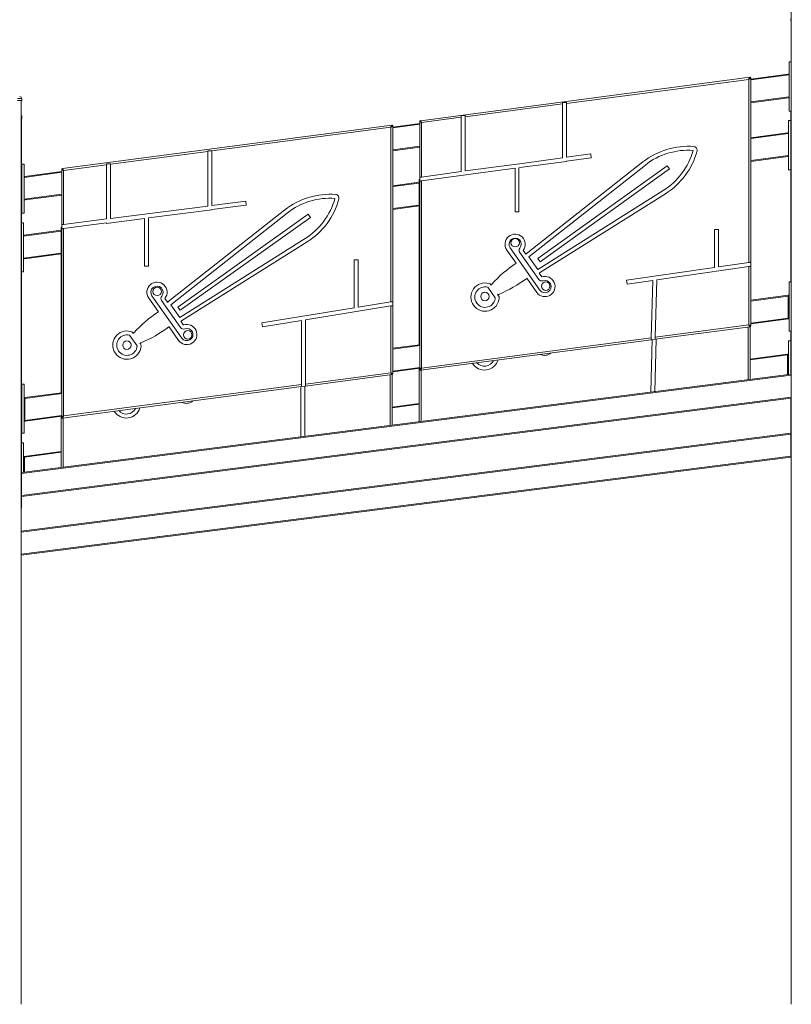
# Model space of a CAD drawing. Units: millimetres. Extents: x -12956 to 31486, y -5661 to 8434.
# Drawn here: x -8849 to -6885, y 4647 to 7153 of the extents above; entities that cross this region are included whole.
import ezdxf

# ---------------------------------------------------------------- set-up
doc = ezdxf.new("R2010")
doc.units = ezdxf.units.MM

msp = doc.modelspace()

# ---------------------------------------------------------------- linework, layer by layer
at = {"color": 7, "linetype": 'Continuous', "lineweight": 15}
for p, q in [((-6884.5, 7836.9), (-6884.5, 4646.9)), ((-6885.4, 7155.2), (-6885.4, 7150.2)), ((-6885.4, 7150.2), (-6884.6, 7150.2)), ((-6885.1, 7150.2), (-6885.1, 7045.3)), ((-6884.5, 7045.3), (-6890.4, 7045.3)), ((-6890.4, 6920.1), (-6890.4, 7045.3)), ((-6990.2, 7006.2), (-7828.9, 6895.7)), ((-7456.6, 6939.7), (-6992.9, 7000.8)), ((-6992.9, 7000.8), (-6992.9, 6534.6)), ((-6892.6, 7014.2), (-6987.9, 7001.4)), ((-6987.9, 6535.3), (-6987.9, 7004.2)), ((-8843.8, 6951.9), (-8854.8, 6951.9)), ((-8854.8, 6946.9), (-8843.8, 6946.9)), ((-8848.8, 6956.9), (-8848.7, 6956.9)), ((-8844.8, 6946.9), (-8844.8, 4646.9)), ((-8844.7, 6946.9), (-8844.7, 6908.7)), ((-8843.8, 6951.9), (-8843.8, 6946.9)), ((-8843.8, 6946.9), (-8843.7, 6946.9)), ((-8843.7, 6951.9), (-8843.7, 6946.9)), ((-7456.6, 6941.6), (-7466.6, 6941.6)), ((-7466.6, 6941.6), (-7466.6, 6938.4)), ((-7456.6, 6941.6), (-7456.6, 6939.7)), ((-6987.9, 6941.4), (-6892.1, 6954.2)), ((-7714.6, 6905.7), (-7466.6, 6938.4)), ((-7466.6, 6938.4), (-7466.6, 6801.2)), ((-7456.6, 6939.7), (-7456.6, 6802.6)), ((-6890.4, 6920.1), (-6884.5, 6920.1)), ((-6885.9, 6920.1), (-6885.9, 6485.3)), ((-6885.1, 6920.1), (-6885.1, 6485.3)), ((-6884.7, 6920.1), (-6884.7, 6485.3)), ((-8844.8, 6900.2), (-8843.3, 6900.2)), ((-8844.3, 6900.2), (-8844.3, 6000.2)), ((-8843.3, 6905.2), (-8843.3, 6900.2)), ((-7830.6, 6893.8), (-7830.6, 6751.6)), ((-7825.6, 6891.1), (-7724.6, 6904.4)), ((-7825.6, 6752.3), (-7825.6, 6891.1)), ((-7714.6, 6908.7), (-7724.6, 6908.7)), ((-7724.6, 6904.4), (-7724.6, 6908.7)), ((-7724.6, 6766.1), (-7724.6, 6904.4)), ((-7714.6, 6905.7), (-7714.6, 6908.7)), ((-7714.6, 6768.3), (-7714.6, 6905.7)), ((-6885.9, 6895.8), (-6891.9, 6895.8)), ((-6891.9, 6770.6), (-6891.9, 6895.8)), ((-7901.5, 6884.3), (-8740.2, 6773.9)), ((-8359.6, 6818.9), (-7904.2, 6878.9)), ((-7904.2, 6878.9), (-7904.2, 6434.3)), ((-7830.6, 6888.5), (-7899.2, 6879.3)), ((-7899.2, 6435.1), (-7899.2, 6882.3)), ((-6894.1, 6864.7), (-6987.9, 6852.1)), ((-8617.7, 6785), (-8369.6, 6817.6)), ((-8359.6, 6819), (-8369.6, 6819)), ((-8369.6, 6819), (-8369.6, 6817.6)), ((-8369.6, 6817.6), (-8369.6, 6678.3)), ((-8359.6, 6819), (-8359.6, 6818.9)), ((-8359.6, 6818.9), (-8359.6, 6679.6)), ((-7899.2, 6819.3), (-7830.6, 6828.5)), ((-7466.6, 6801.2), (-7570.1, 6787.1)), ((-7456.6, 6791.8), (-7568.8, 6777.2)), ((-7559.6, 6556.8), (-7262.2, 6790.7)), ((-7395.2, 6810.9), (-7456.6, 6802.6)), ((-7393.9, 6801), (-7456.6, 6792.5)), ((-7456.6, 6792.5), (-7456.6, 6791.8)), ((-7393.9, 6801), (-7395.2, 6810.9)), ((-6987.9, 6792.1), (-6893.6, 6804.8)), ((-8837.4, 6785.3), (-8843.4, 6785.3)), ((-8843.4, 6660.1), (-8843.4, 6785.3)), ((-8837.4, 6660.1), (-8837.4, 6785.3)), ((-8741.9, 6766.3), (-8835.6, 6753.8)), ((-8741.9, 6771.9), (-8741.9, 6631.1)), ((-8736.9, 6769.3), (-8627.7, 6783.6)), ((-8736.9, 6631.7), (-8736.9, 6769.3)), ((-8617.7, 6786), (-8627.7, 6786)), ((-8627.7, 6783.6), (-8627.7, 6786)), ((-8627.7, 6645.6), (-8627.7, 6783.6)), ((-8617.7, 6785), (-8617.7, 6786)), ((-8617.7, 6646.8), (-8617.7, 6785)), ((-7587.9, 6774.6), (-7825.6, 6742.2)), ((-7724.6, 6766.1), (-7825.6, 6752.3)), ((-7570.1, 6787.1), (-7714.6, 6768.3)), ((-7587.9, 6774.6), (-7587.9, 6663.9)), ((-7568.8, 6777.2), (-7577.9, 6776)), ((-7577.9, 6776), (-7577.9, 6663.9)), ((-7552.6, 6549.5), (-7256, 6782.8)), ((-7529.7, 6544.6), (-7200.8, 6781)), ((-7523.9, 6536.5), (-7195, 6772.9)), ((-7195, 6772.9), (-7200.8, 6781)), ((-6891.9, 6770.6), (-6885.9, 6770.6)), ((-7832.1, 6744.3), (-7832.1, 6602.2)), ((-7830.6, 6741.5), (-7830.6, 6751.6)), ((-7830.6, 6741.5), (-7830.6, 6262.8)), ((-7825.6, 6266.2), (-7825.6, 6742.2)), ((-7832.1, 6739), (-7899.2, 6730)), ((-7210.4, 6718.1), (-7529.8, 6517.1)), ((-8835.1, 6693.9), (-8741.9, 6706.3)), ((-8273.2, 6690.5), (-8359.6, 6679.6)), ((-8272, 6680.6), (-8273.2, 6690.5)), ((-7205.1, 6709.6), (-7525.3, 6508.2)), ((-8369.6, 6678.3), (-8617.7, 6646.8)), ((-8359.6, 6669.1), (-8521.3, 6648.1)), ((-8471.3, 6434.7), (-8173.9, 6668.5)), ((-8272, 6680.6), (-8359.6, 6669.5)), ((-8359.6, 6669.5), (-8359.6, 6669.1)), ((-7899.2, 6670), (-7832.1, 6679)), ((-8843.4, 6660.1), (-8837.4, 6660.1)), ((-8627.7, 6645.6), (-8736.9, 6631.7)), ((-8531.3, 6646.8), (-8627.7, 6634.3)), ((-8531.3, 6646.8), (-8531.3, 6525.8)), ((-8521.3, 6648.1), (-8521.3, 6525.8)), ((-8464.4, 6427.4), (-8167.8, 6660.6)), ((-8446.4, 6421.2), (-8114.2, 6657.9)), ((-8440.6, 6413.1), (-8108.4, 6649.7)), ((-8108.4, 6649.7), (-8114.2, 6657.9)), ((-7587.9, 6663.9), (-7577.9, 6663.9)), ((-8838.9, 6635.8), (-8844.3, 6635.8)), ((-8838.9, 6510.6), (-8838.9, 6635.8)), ((-8743.4, 6616.9), (-8837.1, 6604.3)), ((-8743.4, 6622.4), (-8743.4, 6481.6)), ((-8741.9, 6621), (-8741.9, 6631.1)), ((-8741.9, 6621), (-8741.9, 6140.9)), ((-8627.7, 6635.5), (-8736.9, 6621.6)), ((-8736.9, 6144.4), (-8736.9, 6621.6)), ((-8627.7, 6634.3), (-8627.7, 6635.5)), ((-7070.1, 6619), (-7080.1, 6619)), ((-7080.1, 6522), (-7080.1, 6619)), ((-7070.1, 6523.5), (-7070.1, 6619)), ((-8122.1, 6595.9), (-8441.5, 6395)), ((-7832.1, 6592.1), (-7832.1, 6602.2)), ((-7832.1, 6592.1), (-7832.1, 6325.4)), ((-8116.8, 6587.5), (-8437, 6386)), ((-7585, 6533), (-7608.6, 6566.5)), ((-7524.5, 6464.5), (-7600.4, 6572.2)), ((-7567.4, 6565.4), (-7560.6, 6555.8)), ((-8836.6, 6544.4), (-8743.4, 6556.9)), ((-7987.1, 6541.2), (-7997.1, 6541.2)), ((-7997.1, 6419.3), (-7997.1, 6541.2)), ((-7987.1, 6420.9), (-7987.1, 6541.2)), ((-7576, 6560.3), (-7527.5, 6491.5)), ((-7529.8, 6517.1), (-7552.6, 6549.5)), ((-7529.7, 6544.6), (-7523.9, 6536.5)), ((-8531.3, 6525.8), (-8521.3, 6525.8)), ((-7080.1, 6522), (-7304.3, 6489.6)), ((-6992.9, 6524.5), (-7227.2, 6490.7)), ((-6992.9, 6534.6), (-7070.1, 6523.5)), ((-6992.9, 6524.5), (-6992.9, 6375.8)), ((-6987.9, 6525.2), (-6987.9, 6535.3)), ((-6987.9, 6373.2), (-6987.9, 6525.2)), ((-8844.3, 6510.6), (-8838.9, 6510.6)), ((-7532.7, 6458.7), (-7557.8, 6494.5)), ((-7526.6, 6507.5), (-7519.8, 6497.9)), ((-7227.2, 6490.7), (-7230.9, 6344.5)), ((-8743.4, 6471.5), (-8743.4, 6481.6)), ((-8743.4, 6471.5), (-8743.4, 6203.3)), ((-7657.3, 6471.9), (-7638.1, 6444.6)), ((-7649.3, 6478), (-7648.3, 6476.5)), ((-7304.3, 6489.6), (-7302.8, 6479.7)), ((-7237.2, 6489.2), (-7302.8, 6479.7)), ((-7237.2, 6489.2), (-7240.9, 6343.2)), ((-6884.5, 6485.3), (-6890.4, 6485.3)), ((-6890.4, 6360.1), (-6890.4, 6485.3)), ((-8495.8, 6409.5), (-8520.3, 6444.3)), ((-8436.2, 6342.3), (-8512.1, 6450.1)), ((-8479.1, 6443.3), (-8472.4, 6433.7)), ((-7632.3, 6453.8), (-7629.7, 6450.1)), ((-6892.6, 6451.3), (-6987.9, 6438.5)), ((-6892.4, 6449.3), (-6892.4, 6393.3)), ((-6892.4, 6449.3), (-6890.4, 6449.3)), ((-8487.7, 6438.1), (-8439.3, 6369.4)), ((-8441.5, 6395), (-8464.4, 6427.4)), ((-8446.4, 6421.2), (-8440.6, 6413.1)), ((-7997.1, 6419.3), (-8232, 6381.1)), ((-7904.2, 6424.2), (-8121.4, 6389)), ((-7904.2, 6434.3), (-7987.1, 6420.9)), ((-7904.2, 6424.2), (-7904.2, 6254)), ((-7899.2, 6425), (-7899.2, 6435.1)), ((-7899.2, 6251.4), (-7899.2, 6425)), ((-6987.9, 6378.5), (-6892.1, 6391.4)), ((-6890.4, 6393.3), (-6892.4, 6393.3)), ((-8444.4, 6336.6), (-8468.7, 6371.1)), ((-8438.3, 6385.3), (-8431.5, 6375.7)), ((-8232, 6381.1), (-8230.4, 6371.3)), ((-8131.4, 6387.3), (-8230.4, 6371.3)), ((-8131.4, 6387.3), (-8131.4, 6224.1)), ((-8121.4, 6389), (-8121.4, 6225.4)), ((-7231, 6339.4), (-6989.6, 6371.2)), ((-6992.9, 6375.8), (-7230.9, 6344.5)), ((-6989.4, 6236.8), (-6989.4, 6371.3)), ((-8569, 6349.8), (-8549.8, 6322.5)), ((-8561.1, 6355.8), (-8559.6, 6353.8)), ((-7240.9, 6343.2), (-7825.6, 6266.2)), ((-7228.7, 6339.8), (-7232.1, 6205.8)), ((-6890.4, 6360.1), (-6884.5, 6360.1)), ((-6885.9, 6360.1), (-6885.9, 6250)), ((-6885.1, 6360.1), (-6885.1, 6250.1)), ((-6884.7, 6360.1), (-6884.7, 6250.1)), ((-8542.7, 6329.7), (-8541.4, 6327.9)), ((-7830.6, 6325.6), (-7899.2, 6316.4)), ((-7828.4, 6260.8), (-7241.1, 6338.1)), ((-7238.7, 6338.4), (-7242.1, 6204.6)), ((-7231, 6339.4), (-7241.1, 6338.1)), ((-6885.9, 6335.8), (-6891.9, 6335.8)), ((-6891.9, 6249.2), (-6891.9, 6335.8)), ((-6894.1, 6301.8), (-6989.4, 6289.1)), ((-6893.9, 6299.8), (-6891.9, 6299.8)), ((-7899.2, 6256.4), (-7830.6, 6265.6)), ((-7832.1, 6265.4), (-7832.1, 6129.3)), ((-8844.3, 6000.2), (-6884.5, 6250.2)), ((-7904.2, 6254), (-8121.4, 6225.4)), ((-8121.4, 6220.3), (-7900.9, 6249.4)), ((-7900.7, 6120.6), (-7900.7, 6249.4)), ((-8837.4, 6225.3), (-8843.4, 6225.3)), ((-8843.4, 6100.1), (-8843.4, 6225.3)), ((-8837.4, 6100.1), (-8837.4, 6225.3)), ((-8739.7, 6138.9), (-8131.4, 6219)), ((-8131.4, 6224.1), (-8736.9, 6144.4)), ((-8132.8, 6218.8), (-8132.8, 6090.9)), ((-8131.4, 6224.1), (-8131.4, 6219)), ((-8131.4, 6219), (-8121.4, 6220.3)), ((-8122.8, 6220.2), (-8122.8, 6092.2)), ((-8121.4, 6225.4), (-8121.4, 6220.3)), ((-8741.9, 6203.5), (-8835.6, 6190.9)), ((-8844.2, 5939.2), (-6884.5, 6189.2)), ((-8837.4, 6188.9), (-8835.4, 6188.9)), ((-8835.4, 6133), (-8835.4, 6188.9)), ((-7832.1, 6176.1), (-7900.7, 6166.9)), ((-6885.9, 6189), (-6885.9, 6100.7)), ((-6885.1, 6189.1), (-6885.1, 4646.9)), ((-6884.7, 6189.1), (-6884.7, 4646.9)), ((-8835.1, 6131), (-8741.9, 6143.5)), ((-8743.4, 6143.3), (-8743.4, 6013.1)), ((-8835.4, 6133), (-8837.4, 6133)), ((-8844.7, 5850.9), (-6885.9, 6100.7)), ((-8843.4, 6100.1), (-8837.4, 6100.1)), ((-6885.9, 6100.7), (-6885.9, 6098.2)), ((-6885.9, 6100.7), (-6885.1, 6100.7)), ((-6885.9, 6098.2), (-6885.9, 6042.2)), ((-8838.9, 6075.8), (-8844.3, 6075.8)), ((-8838.9, 6000.9), (-8838.9, 6075.8)), ((-8844.7, 5789.9), (-6885.9, 6039.7)), ((-8838.9, 6039.5), (-8836.9, 6039.5)), ((-8743.4, 6054), (-8837.1, 6041.4)), ((-6885.9, 6042.2), (-6885.9, 6041.4)), ((-6885.9, 6039.7), (-6885.9, 6041.4)), ((-6885.9, 6039.7), (-6885.1, 6039.7)), ((-8844.9, 6000.2), (-8844.3, 6000.2)), ((-8844.7, 6000.2), (-8844.7, 5999.4)), ((-8844.3, 6000.2), (-8844.3, 5997.7)), ((-8844.3, 5997.7), (-8844.3, 5995)), ((-8844.2, 5910.5), (-8844.2, 5993.9)), ((-8844.7, 5908.5), (-8844.7, 4646.9))]:
    msp.add_line(p, q, dxfattribs=at)
at = {"color": 8, "linetype": 'Continuous', "lineweight": 15}
for p, q in [((-6987.9, 6999.4), (-6890.4, 7012.4)), ((-8843.7, 6951.9), (-8843.8, 6951.9)), ((-6890.4, 6956.5), (-6987.9, 6943.4)), ((-8843.3, 6905.2), (-8844.8, 6905.2)), ((-7899.2, 6877.3), (-7830.6, 6886.4)), ((-6987.9, 6850.1), (-6891.9, 6863)), ((-7830.6, 6830.5), (-7899.2, 6821.3)), ((-6891.9, 6807), (-6987.9, 6794.1)), ((-8837.4, 6751.5), (-8741.9, 6764.3)), ((-7899.2, 6728), (-7832.1, 6737)), ((-8741.9, 6708.4), (-8837.4, 6695.6)), ((-7832.1, 6681), (-7899.2, 6672)), ((-8838.9, 6602.1), (-8743.4, 6614.9)), ((-8743.4, 6558.9), (-8838.8, 6546.1)), ((-6987.9, 6436.5), (-6892.4, 6449.3)), ((-6892.4, 6393.3), (-6987.9, 6380.5)), ((-6994.4, 6370.6), (-6994.4, 6236.2)), ((-7899.2, 6314.4), (-7830.6, 6323.6)), ((-6989.4, 6287), (-6893.9, 6299.8)), ((-6893.9, 6299.8), (-6893.9, 6249)), ((-7830.6, 6267.6), (-7899.2, 6258.4)), ((-8844.3, 5997.7), (-6884.5, 6247.7)), ((-7905.7, 6248.7), (-7905.7, 6119.9)), ((-7827.1, 6129.9), (-7827.1, 6261)), ((-8844.2, 5941.7), (-6884.5, 6191.7)), ((-8835.4, 6188.9), (-8741.9, 6201.5)), ((-7900.7, 6164.9), (-7832.1, 6174.1)), ((-8741.9, 6145.5), (-8835.4, 6133)), ((-8738.4, 6013.7), (-8738.4, 6139.1)), ((-8844.7, 5848.4), (-6885.9, 6098.2)), ((-8844.7, 5792.4), (-6885.9, 6042.2)), ((-8836.9, 6039.5), (-8743.4, 6052)), ((-8836.9, 6001.1), (-8836.9, 6039.5))]:
    msp.add_line(p, q, dxfattribs=at)
at = {"color": 7, "linetype": 'Continuous', "lineweight": 15, "flags": 128}
for points in [[(-6992.9, 7000.8), (-6992.4, 7001.8), (-6991.9, 7002.8), (-6991.4, 7003.8), (-6991, 7004.6), (-6990.6, 7005.2), (-6990.4, 7005.7), (-6990.2, 7006.1), (-6990.2, 7006.2)], [(-6992.9, 7000.8), (-6992, 7001.3), (-6991.2, 7001.9), (-6990.4, 7002.5), (-6989.7, 7003), (-6989.1, 7003.4), (-6988.6, 7003.7), (-6988.2, 7004), (-6988, 7004.1), (-6987.9, 7004.2)], [(-7825.6, 6891.1), (-7826.6, 6891.6), (-7827.5, 6892.1), (-7828.4, 6892.6), (-7829.2, 6893), (-7829.8, 6893.3), (-7830.3, 6893.6), (-7830.5, 6893.7), (-7830.6, 6893.8)], [(-7825.6, 6891.1), (-7826.3, 6892), (-7826.9, 6892.9), (-7827.4, 6893.7), (-7827.9, 6894.4), (-7828.3, 6895), (-7828.6, 6895.4), (-7828.8, 6895.6), (-7828.9, 6895.7)], [(-7904.2, 6878.9), (-7903.7, 6880), (-7903.1, 6881), (-7902.7, 6881.9), (-7902.3, 6882.7), (-7901.9, 6883.4), (-7901.7, 6883.9), (-7901.5, 6884.2), (-7901.5, 6884.3)], [(-7904.2, 6878.9), (-7903.2, 6879.6), (-7902.3, 6880.2), (-7901.4, 6880.8), (-7900.7, 6881.3), (-7900, 6881.7), (-7899.6, 6882.1), (-7899.3, 6882.3), (-7899.2, 6882.3)], [(-8736.9, 6769.3), (-8737.9, 6769.8), (-8738.8, 6770.3), (-8739.7, 6770.7), (-8740.5, 6771.1), (-8741.1, 6771.5), (-8741.5, 6771.7), (-8741.8, 6771.8), (-8741.9, 6771.9)], [(-8736.9, 6769.3), (-8737.6, 6770.2), (-8738.2, 6771), (-8738.7, 6771.8), (-8739.2, 6772.5), (-8739.6, 6773.1), (-8739.9, 6773.5), (-8740.1, 6773.8), (-8740.2, 6773.9)], [(-7825.6, 6752.3), (-7826.6, 6752.2), (-7827.5, 6752), (-7828.4, 6751.9), (-7829.2, 6751.8), (-7829.8, 6751.7), (-7830.3, 6751.7), (-7830.5, 6751.6), (-7830.6, 6751.6)], [(-7825.6, 6742.2), (-7826.6, 6742.1), (-7827.5, 6742), (-7828.4, 6741.8), (-7829.2, 6741.7), (-7829.8, 6741.6), (-7830.3, 6741.6), (-7830.5, 6741.5), (-7830.6, 6741.5)], [(-8736.9, 6631.7), (-8737.9, 6631.6), (-8738.8, 6631.5), (-8739.7, 6631.4), (-8740.5, 6631.3), (-8741.1, 6631.2), (-8741.5, 6631.1), (-8741.8, 6631.1), (-8741.9, 6631.1)], [(-8736.9, 6621.6), (-8737.9, 6621.5), (-8738.8, 6621.4), (-8739.7, 6621.3), (-8740.5, 6621.2), (-8741.1, 6621.1), (-8741.5, 6621.1), (-8741.8, 6621), (-8741.9, 6621)], [(-7830.6, 6602.4), (-7830.6, 6602.4), (-7831.3, 6602.3), (-7831.7, 6602.2), (-7832, 6602.2), (-7832.1, 6602.2)], [(-7830.6, 6592.3), (-7830.6, 6592.3), (-7831.3, 6592.2), (-7831.7, 6592.1), (-7832, 6592.1), (-7832.1, 6592.1)], [(-6987.9, 6535.3), (-6988, 6535.3), (-6988.2, 6535.3), (-6988.6, 6535.2), (-6989.1, 6535.2), (-6989.7, 6535.1), (-6990.4, 6535), (-6991.2, 6534.9), (-6992, 6534.7), (-6992.9, 6534.6)], [(-6987.9, 6525.2), (-6988, 6525.2), (-6988.2, 6525.2), (-6988.6, 6525.1), (-6989.1, 6525.1), (-6989.7, 6525), (-6990.4, 6524.9), (-6991.2, 6524.8), (-6992, 6524.6), (-6992.9, 6524.5)], [(-8741.9, 6481.8), (-8741.9, 6481.8), (-8742.5, 6481.7), (-8743, 6481.7), (-8743.3, 6481.6), (-8743.4, 6481.6)], [(-8741.9, 6471.7), (-8741.9, 6471.7), (-8742.5, 6471.6), (-8743, 6471.6), (-8743.3, 6471.6), (-8743.4, 6471.5)], [(-6892.6, 6451.3), (-6892.6, 6451.3), (-6892.6, 6451.1), (-6892.6, 6451), (-6892.6, 6450.7), (-6892.5, 6450.4), (-6892.5, 6450.1), (-6892.4, 6449.7), (-6892.4, 6449.3)], [(-7899.2, 6435.1), (-7899.3, 6435.1), (-7899.6, 6435.1), (-7900, 6435), (-7900.7, 6434.9), (-7901.4, 6434.8), (-7902.3, 6434.6), (-7903.2, 6434.5), (-7904.2, 6434.3)], [(-7899.2, 6425), (-7899.3, 6425), (-7899.6, 6424.9), (-7900, 6424.9), (-7900.7, 6424.8), (-7901.4, 6424.6), (-7902.3, 6424.5), (-7903.2, 6424.3), (-7904.2, 6424.2)], [(-6892.4, 6393.3), (-6892.3, 6393), (-6892.3, 6392.6), (-6892.2, 6392.2), (-6892.2, 6391.9), (-6892.2, 6391.7), (-6892.1, 6391.5), (-6892.1, 6391.4), (-6892.1, 6391.4)], [(-6989.6, 6371.2), (-6989.7, 6371.3), (-6989.8, 6371.5), (-6990.1, 6371.8), (-6990.4, 6372.3), (-6990.8, 6372.9), (-6991.3, 6373.5), (-6991.8, 6374.3), (-6992.3, 6375), (-6992.9, 6375.8)], [(-6987.9, 6373.2), (-6988, 6373.3), (-6988.2, 6373.4), (-6988.6, 6373.6), (-6989.1, 6373.8), (-6989.7, 6374.1), (-6990.4, 6374.5), (-6991.2, 6374.9), (-6992, 6375.4), (-6992.9, 6375.8)], [(-7240.9, 6343.2), (-7241, 6342.3), (-7241, 6341.5), (-7241, 6340.7), (-7241, 6339.9), (-7241, 6339.3), (-7241, 6338.8), (-7241.1, 6338.4), (-7241.1, 6338.2), (-7241.1, 6338.1)], [(-7230.9, 6344.5), (-7230.9, 6343.6), (-7230.9, 6342.8), (-7231, 6342), (-7231, 6341.3), (-7231, 6340.6), (-7231, 6340.1), (-7231, 6339.8), (-7231, 6339.5), (-7231, 6339.4)], [(-6894.1, 6301.8), (-6894.1, 6301.8), (-6894.1, 6301.7), (-6894.1, 6301.5), (-6894, 6301.2), (-6894, 6300.9), (-6894, 6300.6), (-6893.9, 6300.2), (-6893.9, 6299.8)], [(-7830.6, 6262.8), (-7830.5, 6262.9), (-7830.3, 6263), (-7829.8, 6263.4), (-7829.2, 6263.8), (-7828.4, 6264.3), (-7827.5, 6264.9), (-7826.6, 6265.5), (-7825.6, 6266.2)], [(-7828.4, 6260.8), (-7828.3, 6260.9), (-7828.2, 6261.2), (-7827.9, 6261.7), (-7827.6, 6262.4), (-7827.2, 6263.2), (-7826.7, 6264.1), (-7826.2, 6265.2), (-7825.6, 6266.2)], [(-7900.9, 6249.4), (-7901, 6249.5), (-7901.2, 6249.7), (-7901.5, 6250.1), (-7901.9, 6250.7), (-7902.4, 6251.4), (-7902.9, 6252.2), (-7903.6, 6253.1), (-7904.2, 6254)], [(-7899.2, 6251.4), (-7899.3, 6251.4), (-7899.6, 6251.6), (-7900, 6251.8), (-7900.7, 6252.1), (-7901.4, 6252.5), (-7902.3, 6253), (-7903.2, 6253.5), (-7904.2, 6254)], [(-8835.4, 6188.9), (-8835.4, 6189.3), (-8835.5, 6189.7), (-8835.5, 6190), (-8835.6, 6190.3), (-8835.6, 6190.6), (-8835.6, 6190.8), (-8835.6, 6190.9), (-8835.6, 6190.9)], [(-8741.9, 6140.9), (-8741.8, 6141), (-8741.6, 6141.1), (-8741.2, 6141.4), (-8740.7, 6141.7), (-8740.1, 6142.2), (-8739.4, 6142.6), (-8738.6, 6143.2), (-8737.8, 6143.8), (-8736.9, 6144.4)], [(-8739.7, 6138.9), (-8739.6, 6139), (-8739.5, 6139.3), (-8739.3, 6139.7), (-8739, 6140.2), (-8738.7, 6140.9), (-8738.3, 6141.7), (-8737.9, 6142.5), (-8737.4, 6143.4), (-8736.9, 6144.4)], [(-8835.1, 6131), (-8835.1, 6131), (-8835.1, 6131.1), (-8835.2, 6131.3), (-8835.2, 6131.6), (-8835.2, 6131.9), (-8835.3, 6132.2), (-8835.3, 6132.6), (-8835.4, 6133)], [(-8836.9, 6039.5), (-8836.9, 6039.9), (-8837, 6040.2), (-8837, 6040.6), (-8837, 6040.9), (-8837.1, 6041.1), (-8837.1, 6041.3), (-8837.1, 6041.4), (-8837.1, 6041.4)]]:
    msp.add_lwpolyline(points, dxfattribs=at)
at = {"color": 8, "linetype": 'Continuous', "lineweight": 15, "flags": 128}
for points in [[(-7830.6, 6743.5), (-7830.6, 6743.5), (-7831.3, 6743.8), (-7831.7, 6744.1), (-7832, 6744.2), (-7832.1, 6744.3)], [(-8741.9, 6621.7), (-8741.9, 6621.7), (-8742.5, 6622), (-8743, 6622.2), (-8743.3, 6622.4), (-8743.4, 6622.4)]]:
    msp.add_lwpolyline(points, dxfattribs=at)
at = {"color": 7, "linetype": 'Continuous', "lineweight": 15}
for centre in [(-7587.6, 6585.1), (-8499, 6461.3), (-7509.7, 6474.4), (-7664.4, 6448.1), (-8421, 6350.7), (-8575.8, 6324.3)]:
    msp.add_circle(centre, 10.8, dxfattribs=at)
for centre, radius, start, end in [((-6989.9, 7004.2), 2, 0, 97.5), ((-6892.4, 7012.2), 2, 7.6325, 97.6325), ((-6892.4, 7012.2), 2, 0, 7.6325), ((-8848.8, 6951.9), 5, 0, 90), ((-8848.7, 6951.9), 5, 0, 90), ((-6892.4, 6956.2), 2, 277.6325, 0), ((-8848.3, 6905.2), 5, 0, 46.1953), ((-7828.6, 6893.8), 2, 97.5, 180), ((-7901.2, 6882.3), 2, 0, 97.5), ((-6893.9, 6862.7), 2, 7.6325, 97.6325), ((-6893.9, 6862.7), 2, 0, 7.6325), ((-7147.2, 6644.4), 186.1, 85.4802, 128.1824), ((-7147.2, 6644.4), 176.1, 85.8738, 128.1824), ((-7304.2, 6867.1), 176.1, 302.179, 344.4876), ((-7304.2, 6867.1), 186.1, 302.179, 344.8812), ((-7133.3, 6820.9), 9, 344.8812, 85.4802), ((-6893.9, 6806.7), 2, 277.6325, 0), ((-8739.9, 6771.9), 2, 97.5, 180), ((-8835.4, 6751.8), 2, 97.6325, 180), ((-7830.1, 6744.3), 2, 105.313, 180), ((-8835.4, 6695.8), 2, 180, 187.6325), ((-8835.4, 6695.8), 2, 187.6325, 277.6325), ((-8058.9, 6522.3), 186.1, 85.4802, 128.1824), ((-8058.9, 6522.3), 176.1, 85.8738, 128.1824), ((-8215.9, 6744.9), 176.1, 302.179, 344.4876), ((-8215.9, 6744.9), 186.1, 302.179, 344.8812), ((-8045, 6698.8), 9, 344.8812, 85.4802), ((-8741.4, 6622.4), 2, 105.313, 180), ((-8836.9, 6602.3), 2, 97.6325, 180), ((-7587.6, 6581.2), 25.7, 321.9551, 215.1807), ((-7587.6, 6581.2), 15.7, 320.2371, 215.1807), ((-7568.6, 6565.5), 9, 140.2371, 215.1807), ((-8836.9, 6546.4), 2, 180, 187.6325), ((-8836.9, 6546.4), 2, 187.6325, 277.6325), ((-7554, 6549.7), 9, 128.1824, 137.458), ((-7388.1, 6239.8), 353.1, 123.8907, 137.2175), ((-7767.8, 6778.4), 353.1, 293.1439, 306.4707), ((-7511.7, 6473.5), 25.7, 215.1807, 108.4063), ((-7520.2, 6496.7), 9, 215.1807, 290.1243), ((-7530.1, 6515.8), 9, 292.9034, 302.179), ((-8499.3, 6459.1), 25.7, 321.9551, 215.1807), ((-8499.3, 6459.1), 15.7, 320.2371, 215.1807), ((-7664.1, 6446.7), 36.1, 74.121, 356.2404), ((-7664.1, 6446.7), 26.1, 74.89, 355.4714), ((-7656.7, 6472.8), 9, 35.1807, 74.121), ((-7644.3, 6477), 4, 137.2175, 187.2236), ((-7511.7, 6473.5), 15.7, 215.1807, 110.1243), ((-8480.4, 6443.3), 9, 140.2371, 215.1807), ((-7630.5, 6457.4), 4, 243.1378, 293.1439), ((-7637.1, 6444.9), 9, 356.2404, 35.1807), ((-6892.4, 6449.3), 2, 0, 97.6325), ((-8465.7, 6427.6), 9, 128.1824, 137.458), ((-8299.4, 6116), 353.1, 123.8109, 137.2175), ((-8493.7, 6406.1), 4, 121.4783, 123.8109), ((-6892.4, 6393.3), 2, 277.6325, 0), ((-8679.1, 6654.7), 353.1, 293.1439, 306.5505), ((-8471.2, 6374.2), 4, 306.5505, 308.8831), ((-8423.4, 6351.4), 25.7, 215.1807, 108.4063), ((-8431.9, 6374.5), 9, 215.1807, 290.1243), ((-8441.8, 6393.6), 9, 292.9034, 302.179), ((-8423.4, 6351.4), 15.7, 215.1807, 110.1243), ((-6989.9, 6373.2), 2, 277.5, 0), ((-8575.8, 6324.5), 36.1, 74.121, 356.2404), ((-8575.8, 6324.5), 26.1, 74.89, 355.4714), ((-8568.4, 6350.6), 9, 35.1807, 74.121), ((-8555.7, 6353.2), 4, 137.2175, 171.2073), ((-8541.9, 6333.6), 4, 259.1541, 293.1439), ((-8548.8, 6322.8), 9, 356.2404, 35.1807), ((-7513.2, 6324.1), 25.7, 244.6712, 310.3288), ((-6893.9, 6299.8), 2, 0, 97.6325), ((-7665.6, 6297.2), 36.1, 211.7806, 343.2194), ((-7665.6, 6297.2), 26.1, 222.153, 332.847), ((-7901.2, 6251.4), 2, 277.5, 0), ((-7828.6, 6262.8), 2, 180, 277.5), ((-8835.4, 6188.9), 2, 97.6325, 180), ((-8577.3, 6175.1), 36.1, 211.3669, 343.6331), ((-8424.9, 6201.9), 25.7, 243.7035, 311.2965), ((-8739.9, 6140.9), 2, 180, 277.5), ((-8577.3, 6175.1), 26.1, 221.5206, 333.4794), ((-8835.4, 6133), 2, 180, 277.6325), ((-6883.9, 6098.7), 2, 126.8943, 180), ((-8836.9, 6039.5), 2, 97.6325, 180), ((-8846.3, 5998.2), 2, 0, 43.5615), ((-8848.2, 5993.9), 4, 0, 34.362), ((-8848.2, 5910.5), 4, 325.9372, 0)]:
    msp.add_arc(centre, radius, start, end, dxfattribs=at)

doc.saveas('drawing.dxf')
